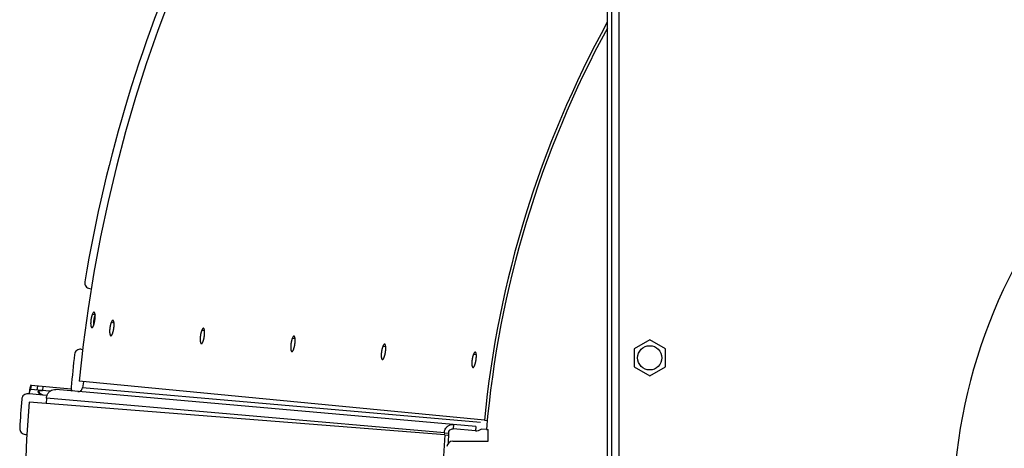
# Model space of a CAD drawing. Extents: x 7309 to 12858, y -3571 to 2626.
# Drawn here: x 10097 to 10434, y 606 to 753 of the extents above; entities that cross this region are included whole.
import ezdxf

# ---------------------------------------------------------------- set-up
doc = ezdxf.new("R2010")
doc.units = 0
doc.header["$LTSCALE"] = 5
doc.linetypes.add('AUSGEZOGEN', pattern=[0])
doc.layers.add('VLB', color=7, linetype='AUSGEZOGEN')

msp = doc.modelspace()

# ---------------------------------------------------------------- linework, layer by layer
at = {"layer": 'VLB'}
for p, q in [((10297.73, 302.94), (10297.73, 861.94)), ((10299.23, 302.94), (10299.23, 861.94)), ((10301.73, 302.94), (10301.73, 861.94)), ((10120.6, 660.66), (10121.12, 660.58)), ((10121.5, 651.85), (10122.45, 651.71)), ((10127.97, 649.09), (10128.92, 648.96)), ((10158.95, 646.38), (10159.9, 646.24)), ((10189.94, 643.67), (10190.89, 643.53)), ((10220.94, 640.95), (10221.89, 640.81)), ((10312.23, 643.12), (10306.88, 640.03)), ((10317.58, 640.03), (10312.23, 643.12)), ((10117.68, 639.86), (10118.2, 639.79)), ((10251.94, 638.23), (10252.89, 638.08)), ((10306.88, 640.03), (10306.88, 633.85)), ((10317.58, 633.85), (10317.58, 640.03)), ((10306.88, 633.85), (10312.23, 630.77)), ((10312.23, 630.77), (10317.58, 633.85)), ((10100.53, 627.58), (10100.4, 626.08)), ((10100.53, 627.58), (10114.28, 626.38)), ((10102.67, 625.89), (10102.8, 627.38)), ((10104.6, 625.72), (10104.73, 627.21)), ((10255.65, 615.58), (10117.03, 628.93)), ((10118.45, 628.79), (10118.14, 626.7)), ((10254.27, 614.79), (10118.14, 626.7)), ((10099.87, 624.62), (10099.52, 624.66)), ((10105.98, 624.09), (10099.87, 624.62)), ((10107.01, 625.51), (10100.4, 626.08)), ((10104.43, 624.31), (10104.43, 624.27)), ((10104.43, 624.31), (10106.01, 624.17)), ((10104.43, 624.27), (10105.99, 624.13)), ((10252.71, 613.51), (10108.97, 626.09)), ((10242.17, 610.6), (10099.86, 621.8)), ((10105.81, 623.17), (10105.76, 621.34)), ((10241.95, 611.26), (10105.81, 623.17)), ((10245.11, 614.18), (10244.98, 612.68)), ((10252.71, 613.51), (10252.58, 612.02)), ((10255.65, 615.58), (10256.61, 615.49)), ((10098.58, 610.77), (10099.12, 610.75)), ((10241.95, 611.26), (10241.93, 610.61)), ((10241.95, 611.26), (10243.4, 611.22)), ((10242.17, 610.6), (10243.13, 610.52)), ((10243.4, 611.22), (10243.3, 607.72)), ((10252.58, 612.02), (10244.98, 612.68)), ((10256.33, 612.44), (10254.54, 612.6)), ((10256.33, 612.44), (10256.93, 612.39)), ((10256.93, 608.44), (10256.93, 612.39)), ((10244.84, 608.44), (10256.93, 608.44))]:
    msp.add_line(p, q, dxfattribs=at)
msp.add_circle((10312.23, 636.94), 4.15, dxfattribs=at)
for centre, radius, start, end in [((10605.7, 581.88), 490.93, 355.5, 174.5), ((10605.7, 581.88), 493.5, 140.4573, 170.5427), ((10605.7, 581.88), 351.67, 151.1351, 174.5), ((10605.7, 581.88), 350.7, 151.4227, 175), ((10599.23, 582.44), 183.31, 136.7645, 178.2355), ((10120.88, 662.64), 2, 170.5427, 262), ((10605.7, 581.88), 493.5, 173.4573, 174.7669), ((10117.4, 637.88), 2, 82, 173.4573), ((10116.25, 626.71), 2, 174.7669, 213.6854), ((10099.34, 622.66), 2, 85, 175.4051), ((10592.75, 583.01), 497, 175.4051, 176.553), ((10592.75, 583.01), 494.41, 175.5, 354.5), ((10098.65, 612.77), 2, 176.553, 268), ((10592.75, 583.01), 351.67, 175.5, 212.9723), ((10244.84, 606.44), 2, 90, 175.4985)]:
    msp.add_arc(centre, radius, start, end, dxfattribs=at)
for points, knots in [([(10121.5, 651.85), (10121.49, 651.82), (10121.47, 651.77), (10121.44, 651.7), (10121.41, 651.62), (10121.38, 651.53), (10121.35, 651.45), (10121.32, 651.36), (10121.29, 651.27), (10121.27, 651.18), (10121.24, 651.08), (10121.22, 650.99), (10121.19, 650.89), (10121.17, 650.79), (10121.15, 650.69), (10121.13, 650.58), (10121.1, 650.48), (10121.09, 650.37), (10121.07, 650.27), (10121.05, 650.16), (10121.03, 650.05), (10121.02, 649.95), (10121, 649.84), (10120.99, 649.73), (10120.98, 649.62), (10120.97, 649.52), (10120.96, 649.41), (10120.95, 649.31), (10120.95, 649.2), (10120.94, 649.1), (10120.94, 649), (10120.93, 648.9), (10120.93, 648.8), (10120.93, 648.7), (10120.93, 648.61), (10120.94, 648.51), (10120.94, 648.42), (10120.94, 648.34), (10120.95, 648.25), (10120.96, 648.17), (10120.97, 648.09), (10120.98, 648.01), (10120.99, 647.94), (10121, 647.87), (10121.01, 647.8), (10121.03, 647.74), (10121.04, 647.68), (10121.06, 647.62), (10121.08, 647.57), (10121.1, 647.52), (10121.12, 647.48), (10121.14, 647.44), (10121.16, 647.4), (10121.18, 647.37), (10121.21, 647.34), (10121.23, 647.32), (10121.26, 647.3), (10121.28, 647.28), (10121.31, 647.27), (10121.33, 647.27), (10121.34, 647.26), (10121.34, 647.26)], [0, 0, 0, 0, 0.079686, 0.162103, 0.247134, 0.334653, 0.424611, 0.516856, 0.611265, 0.707652, 0.8059, 0.905891, 1.007451, 1.110433, 1.21464, 1.319995, 1.426326, 1.533431, 1.641091, 1.749157, 1.857529, 1.966001, 2.074391, 2.182514, 2.29025, 2.397417, 2.503851, 2.60938, 2.713846, 2.817083, 2.918933, 3.019238, 3.117846, 3.214608, 3.309383, 3.402026, 3.492433, 3.580473, 3.665974, 3.748821, 3.828917, 3.906162, 3.980459, 4.051727, 4.119876, 4.184853, 4.246628, 4.305158, 4.360413, 4.412391, 4.461116, 4.506642, 4.549055, 4.588486, 4.625119, 4.659206, 4.691072, 4.721136, 4.749914, 4.777984, 4.780914, 4.780914, 4.780914, 4.780914]), ([(10122.08, 652.52), (10122.07, 652.52), (10122.05, 652.53), (10122.03, 652.52), (10122, 652.52), (10121.97, 652.51), (10121.94, 652.49), (10121.91, 652.47), (10121.87, 652.45), (10121.84, 652.42), (10121.81, 652.39), (10121.78, 652.35), (10121.75, 652.31), (10121.72, 652.26), (10121.69, 652.22), (10121.65, 652.16), (10121.62, 652.11), (10121.59, 652.05), (10121.56, 651.98), (10121.53, 651.92), (10121.51, 651.87), (10121.5, 651.85)], [0, 0, 0, 0, 0.0263754, 0.0549983, 0.084833, 0.1164083, 0.1501448, 0.1863702, 0.2253384, 0.2672679, 0.3122913, 0.3605094, 0.4119586, 0.466687, 0.5247071, 0.5859867, 0.6504929, 0.7181351, 0.7889205, 0.8627907, 0.9396798, 0.9396798, 0.9396798, 0.9396798]), ([(10122.45, 651.69), (10122.44, 651.67), (10122.42, 651.63), (10122.39, 651.56), (10122.36, 651.48), (10122.33, 651.4), (10122.31, 651.31), (10122.28, 651.22), (10122.25, 651.13), (10122.22, 651.04), (10122.2, 650.95), (10122.17, 650.85), (10122.15, 650.75), (10122.13, 650.65), (10122.1, 650.55), (10122.08, 650.45), (10122.06, 650.34), (10122.04, 650.24), (10122.02, 650.13), (10122.01, 650.03), (10121.99, 649.92), (10121.97, 649.81), (10121.96, 649.7), (10121.95, 649.6), (10121.94, 649.49), (10121.93, 649.38), (10121.92, 649.28), (10121.91, 649.17), (10121.9, 649.07), (10121.9, 648.97), (10121.89, 648.86), (10121.89, 648.76), (10121.89, 648.67), (10121.89, 648.57), (10121.89, 648.48), (10121.89, 648.38), (10121.9, 648.29), (10121.9, 648.21), (10121.91, 648.12), (10121.91, 648.04), (10121.92, 647.99), (10121.92, 647.96)], [0, 0, 0, 0, 0.062105, 0.144367, 0.229238, 0.316591, 0.406377, 0.498445, 0.592671, 0.688872, 0.786929, 0.886725, 0.988087, 1.090867, 1.19487, 1.300018, 1.40614, 1.513034, 1.620481, 1.728334, 1.836493, 1.94475, 2.052927, 2.160836, 2.268359, 2.375316, 2.48154, 2.586862, 2.691122, 2.794157, 2.895808, 2.995918, 3.094334, 3.190909, 3.2855, 3.377965, 3.4682, 3.556072, 3.641412, 3.724103, 3.798926, 3.798926, 3.798926, 3.798926]), ([(10121.92, 647.96), (10121.93, 647.98), (10121.95, 648.02), (10121.98, 648.09), (10122, 648.17), (10122.03, 648.26), (10122.06, 648.34), (10122.09, 648.43), (10122.12, 648.52), (10122.14, 648.61), (10122.17, 648.71), (10122.19, 648.8), (10122.22, 648.9), (10122.24, 649), (10122.26, 649.1), (10122.28, 649.21), (10122.3, 649.31), (10122.32, 649.42), (10122.34, 649.52), (10122.36, 649.63), (10122.37, 649.74), (10122.39, 649.84), (10122.4, 649.95), (10122.42, 650.06), (10122.43, 650.17), (10122.44, 650.27), (10122.45, 650.38), (10122.46, 650.48), (10122.46, 650.59), (10122.47, 650.69), (10122.47, 650.79), (10122.48, 650.89), (10122.48, 650.99), (10122.48, 651.09), (10122.48, 651.18), (10122.48, 651.27), (10122.47, 651.36), (10122.47, 651.45), (10122.46, 651.54), (10122.46, 651.62), (10122.45, 651.67), (10122.45, 651.69)], [0, 0, 0, 0, 0.05823, 0.140473, 0.22534, 0.312706, 0.402518, 0.494628, 0.588909, 0.685173, 0.783305, 0.883183, 0.984641, 1.087531, 1.191654, 1.296933, 1.403193, 1.510237, 1.617838, 1.725854, 1.83418, 1.94261, 2.050956, 2.159032, 2.266718, 2.373832, 2.480212, 2.585686, 2.690095, 2.79327, 2.895057, 2.995292, 3.093826, 3.190508, 3.285197, 3.377749, 3.468061, 3.555997, 3.641388, 3.724118, 3.796639, 3.796639, 3.796639, 3.796639]), ([(10122.45, 651.63), (10122.45, 651.63), (10122.44, 651.6), (10122.41, 651.53), (10122.38, 651.44), (10122.35, 651.35), (10122.32, 651.25), (10122.29, 651.15), (10122.26, 651.05), (10122.23, 650.94), (10122.2, 650.84), (10122.18, 650.73), (10122.15, 650.61), (10122.13, 650.5), (10122.1, 650.39), (10122.08, 650.27), (10122.06, 650.15), (10122.04, 650.03), (10122.02, 649.91), (10122.01, 649.79), (10121.99, 649.67), (10121.98, 649.56), (10121.96, 649.44), (10121.95, 649.32), (10121.94, 649.2), (10121.94, 649.09), (10121.93, 648.97), (10121.92, 648.86), (10121.92, 648.75), (10121.92, 648.64), (10121.92, 648.53), (10121.92, 648.43), (10121.92, 648.32), (10121.93, 648.23), (10121.94, 648.13), (10121.94, 648.06), (10121.95, 648.03), (10121.95, 648.02)], [0, 0, 0, 0, 0.014768, 0.10716, 0.202798, 0.301517, 0.403143, 0.507493, 0.614378, 0.723599, 0.834953, 0.94823, 1.063216, 1.179692, 1.297436, 1.41622, 1.535817, 1.655996, 1.776524, 1.897169, 2.017697, 2.137876, 2.257473, 2.376257, 2.494, 2.610477, 2.725463, 2.83874, 2.950094, 3.059315, 3.1662, 3.27055, 3.372176, 3.470895, 3.566533, 3.658925, 3.676065, 3.676065, 3.676065, 3.676065]), ([(10122.45, 651.69), (10122.45, 651.7), (10122.44, 651.72), (10122.44, 651.78), (10122.43, 651.85), (10122.42, 651.92), (10122.4, 651.99), (10122.39, 652.05), (10122.37, 652.11), (10122.36, 652.16), (10122.34, 652.22), (10122.32, 652.27), (10122.3, 652.31), (10122.28, 652.35), (10122.26, 652.39), (10122.24, 652.42), (10122.21, 652.45), (10122.19, 652.47), (10122.16, 652.49), (10122.14, 652.51), (10122.11, 652.52), (10122.09, 652.52), (10122.08, 652.52), (10122.08, 652.52)], [0, 0, 0, 0, 0.0074514, 0.0845665, 0.1587297, 0.2298638, 0.2978734, 0.3627073, 0.4243377, 0.482723, 0.5378336, 0.5896673, 0.6382502, 0.6836364, 0.7259162, 0.7652206, 0.8017382, 0.8357206, 0.8675035, 0.8975071, 0.926249, 0.9543142, 0.955971, 0.955971, 0.955971, 0.955971]), ([(10121.34, 647.26), (10121.35, 647.26), (10121.37, 647.26), (10121.4, 647.26), (10121.42, 647.27), (10121.45, 647.28), (10121.48, 647.3), (10121.51, 647.32), (10121.54, 647.34), (10121.58, 647.37), (10121.61, 647.4), (10121.64, 647.44), (10121.67, 647.48), (10121.7, 647.53), (10121.73, 647.57), (10121.76, 647.63), (10121.79, 647.68), (10121.82, 647.74), (10121.86, 647.81), (10121.89, 647.87), (10121.91, 647.92), (10121.92, 647.94)], [0, 0, 0, 0, 0.0250736, 0.0536373, 0.0833834, 0.1148442, 0.148439, 0.1845022, 0.2232919, 0.2650315, 0.3098503, 0.3578498, 0.4090709, 0.4635577, 0.5213217, 0.582335, 0.6465697, 0.7139382, 0.7844492, 0.858051, 0.9346845, 0.9346845, 0.9346845, 0.9346845]), ([(10127.97, 649.09), (10127.96, 649.07), (10127.94, 649.02), (10127.91, 648.94), (10127.88, 648.86), (10127.85, 648.78), (10127.83, 648.69), (10127.8, 648.61), (10127.77, 648.52), (10127.74, 648.42), (10127.72, 648.33), (10127.69, 648.23), (10127.67, 648.13), (10127.65, 648.03), (10127.62, 647.93), (10127.6, 647.83), (10127.58, 647.72), (10127.56, 647.62), (10127.55, 647.51), (10127.53, 647.41), (10127.51, 647.3), (10127.5, 647.19), (10127.48, 647.08), (10127.47, 646.98), (10127.46, 646.87), (10127.45, 646.76), (10127.44, 646.66), (10127.43, 646.55), (10127.43, 646.45), (10127.42, 646.34), (10127.42, 646.24), (10127.42, 646.14), (10127.42, 646.04), (10127.42, 645.95), (10127.42, 645.85), (10127.42, 645.76), (10127.42, 645.67), (10127.43, 645.58), (10127.44, 645.5), (10127.44, 645.41), (10127.45, 645.33), (10127.46, 645.26), (10127.48, 645.18), (10127.49, 645.11), (10127.5, 645.05), (10127.52, 644.98), (10127.53, 644.92), (10127.55, 644.87), (10127.57, 644.82), (10127.59, 644.77), (10127.61, 644.72), (10127.63, 644.68), (10127.65, 644.65), (10127.67, 644.61), (10127.7, 644.58), (10127.72, 644.56), (10127.75, 644.54), (10127.77, 644.53), (10127.8, 644.52), (10127.82, 644.51), (10127.83, 644.51), (10127.83, 644.51)], [0, 0, 0, 0, 0.079622, 0.161976, 0.246949, 0.334412, 0.424317, 0.516513, 0.610875, 0.70722, 0.805429, 0.905384, 1.006913, 1.109868, 1.214051, 1.319387, 1.425702, 1.532796, 1.640448, 1.74851, 1.856883, 1.96536, 2.073759, 2.181894, 2.289646, 2.396835, 2.503292, 2.60885, 2.713348, 2.81662, 2.91851, 3.018858, 3.117512, 3.214324, 3.309151, 3.40185, 3.492316, 3.580418, 3.665983, 3.748896, 3.829062, 3.906379, 3.980748, 4.052092, 4.120317, 4.185372, 4.247226, 4.305835, 4.36117, 4.413227, 4.46203, 4.507632, 4.550119, 4.58962, 4.626318, 4.660462, 4.692377, 4.722479, 4.751281, 4.77936, 4.782967, 4.782967, 4.782967, 4.782967]), ([(10128.55, 649.77), (10128.54, 649.77), (10128.52, 649.77), (10128.5, 649.77), (10128.47, 649.76), (10128.44, 649.75), (10128.41, 649.74), (10128.38, 649.72), (10128.35, 649.69), (10128.32, 649.66), (10128.28, 649.63), (10128.25, 649.6), (10128.22, 649.56), (10128.19, 649.51), (10128.16, 649.46), (10128.13, 649.41), (10128.1, 649.35), (10128.06, 649.29), (10128.03, 649.23), (10128, 649.16), (10127.98, 649.12), (10127.97, 649.09)], [0, 0, 0, 0, 0.0257129, 0.0543143, 0.0841143, 0.1156436, 0.1493251, 0.1854885, 0.2243895, 0.266248, 0.3111978, 0.3593407, 0.4107139, 0.4653661, 0.5233102, 0.5845147, 0.648947, 0.7165168, 0.7872314, 0.8610329, 0.9378557, 0.9378557, 0.9378557, 0.9378557]), ([(10128.41, 645.21), (10128.42, 645.23), (10128.44, 645.27), (10128.46, 645.34), (10128.49, 645.42), (10128.52, 645.5), (10128.55, 645.59), (10128.57, 645.67), (10128.6, 645.76), (10128.63, 645.86), (10128.65, 645.95), (10128.68, 646.05), (10128.7, 646.15), (10128.72, 646.25), (10128.74, 646.35), (10128.76, 646.45), (10128.78, 646.56), (10128.8, 646.66), (10128.82, 646.77), (10128.84, 646.87), (10128.85, 646.98), (10128.87, 647.09), (10128.88, 647.2), (10128.9, 647.3), (10128.91, 647.41), (10128.92, 647.52), (10128.93, 647.62), (10128.93, 647.73), (10128.94, 647.83), (10128.95, 647.94), (10128.95, 648.04), (10128.95, 648.14), (10128.95, 648.24), (10128.95, 648.33), (10128.95, 648.43), (10128.95, 648.52), (10128.95, 648.61), (10128.94, 648.7), (10128.94, 648.78), (10128.93, 648.86), (10128.92, 648.92), (10128.92, 648.94)], [0, 0, 0, 0, 0.056278, 0.138456, 0.223262, 0.310569, 0.400326, 0.492384, 0.586618, 0.682838, 0.780929, 0.88077, 0.982195, 1.085056, 1.189154, 1.294412, 1.400656, 1.507687, 1.61528, 1.723291, 1.831618, 1.940051, 2.048405, 2.156494, 2.264196, 2.37133, 2.477734, 2.583235, 2.687676, 2.790886, 2.892711, 2.992988, 3.091567, 3.188298, 3.283039, 3.375645, 3.466015, 3.554012, 3.639466, 3.722261, 3.796702, 3.796702, 3.796702, 3.796702]), ([(10128.92, 648.94), (10128.92, 648.94), (10128.92, 648.97), (10128.91, 649.02), (10128.9, 649.1), (10128.89, 649.17), (10128.88, 649.23), (10128.86, 649.3), (10128.85, 649.36), (10128.83, 649.41), (10128.81, 649.46), (10128.79, 649.51), (10128.77, 649.56), (10128.75, 649.6), (10128.73, 649.63), (10128.71, 649.67), (10128.68, 649.69), (10128.66, 649.72), (10128.63, 649.74), (10128.61, 649.75), (10128.58, 649.76), (10128.56, 649.77), (10128.55, 649.77), (10128.55, 649.77)], [0, 0, 0, 0, 0.0055987, 0.0827835, 0.1570184, 0.2282257, 0.2963099, 0.3612197, 0.4229267, 0.4813893, 0.5365772, 0.588488, 0.6371468, 0.6826073, 0.7249586, 0.7643309, 0.8009112, 0.8349496, 0.8667796, 0.8968193, 0.9255842, 0.9536579, 0.9559723, 0.9559723, 0.9559723, 0.9559723]), ([(10159.54, 647.06), (10159.53, 647.06), (10159.51, 647.06), (10159.48, 647.06), (10159.45, 647.05), (10159.42, 647.04), (10159.39, 647.02), (10159.36, 647), (10159.33, 646.98), (10159.3, 646.95), (10159.27, 646.92), (10159.24, 646.88), (10159.21, 646.84), (10159.17, 646.8), (10159.14, 646.75), (10159.11, 646.7), (10159.08, 646.64), (10159.05, 646.58), (10159.02, 646.52), (10158.98, 646.45), (10158.96, 646.4), (10158.95, 646.38)], [0, 0, 0, 0, 0.0263809, 0.055003, 0.0848372, 0.1164127, 0.15015, 0.1863768, 0.2253468, 0.2672786, 0.3123049, 0.3605269, 0.4119809, 0.4667149, 0.5247413, 0.5860288, 0.6505441, 0.7181961, 0.7889921, 0.8628742, 0.9397769, 0.9397769, 0.9397769, 0.9397769]), ([(10159.9, 646.23), (10159.9, 646.23), (10159.9, 646.26), (10159.89, 646.31), (10159.88, 646.38), (10159.87, 646.45), (10159.86, 646.52), (10159.84, 646.58), (10159.83, 646.64), (10159.81, 646.7), (10159.79, 646.75), (10159.78, 646.8), (10159.76, 646.84), (10159.74, 646.88), (10159.71, 646.92), (10159.69, 646.95), (10159.67, 646.98), (10159.64, 647), (10159.62, 647.02), (10159.59, 647.04), (10159.57, 647.05), (10159.55, 647.06), (10159.54, 647.06), (10159.54, 647.06)], [0, 0, 0, 0, 0.0074982, 0.0846218, 0.158792, 0.2299315, 0.2979455, 0.3627828, 0.4244154, 0.4828023, 0.5379137, 0.5897477, 0.6383302, 0.6837156, 0.7259943, 0.7652974, 0.8018137, 0.8357948, 0.8675763, 0.8975784, 0.9263188, 0.9543826, 0.9560327, 0.9560327, 0.9560327, 0.9560327]), ([(10127.83, 644.51), (10127.84, 644.51), (10127.86, 644.51), (10127.89, 644.51), (10127.91, 644.52), (10127.94, 644.53), (10127.97, 644.54), (10128, 644.56), (10128.03, 644.59), (10128.07, 644.62), (10128.1, 644.65), (10128.13, 644.68), (10128.16, 644.73), (10128.19, 644.77), (10128.22, 644.82), (10128.25, 644.87), (10128.28, 644.93), (10128.31, 644.99), (10128.34, 645.05), (10128.37, 645.12), (10128.39, 645.16), (10128.4, 645.19)], [0, 0, 0, 0, 0.0243926, 0.0529347, 0.0826455, 0.1140592, 0.1475975, 0.1835967, 0.222317, 0.2639831, 0.3087256, 0.3566469, 0.4077888, 0.4621959, 0.5198804, 0.5808149, 0.6449719, 0.712264, 0.7827003, 0.8562296, 0.9327929, 0.9327929, 0.9327929, 0.9327929]), ([(10158.95, 646.38), (10158.94, 646.36), (10158.92, 646.31), (10158.89, 646.23), (10158.86, 646.15), (10158.83, 646.07), (10158.81, 645.98), (10158.78, 645.89), (10158.75, 645.8), (10158.72, 645.71), (10158.7, 645.62), (10158.67, 645.52), (10158.65, 645.42), (10158.63, 645.32), (10158.6, 645.22), (10158.58, 645.12), (10158.56, 645.01), (10158.54, 644.91), (10158.52, 644.8), (10158.51, 644.69), (10158.49, 644.59), (10158.47, 644.48), (10158.46, 644.37), (10158.45, 644.26), (10158.44, 644.16), (10158.43, 644.05), (10158.42, 643.94), (10158.41, 643.84), (10158.4, 643.73), (10158.4, 643.63), (10158.39, 643.53), (10158.39, 643.43), (10158.39, 643.33), (10158.39, 643.23), (10158.39, 643.14), (10158.39, 643.05), (10158.4, 642.96), (10158.4, 642.87), (10158.41, 642.78), (10158.42, 642.7), (10158.42, 642.62), (10158.43, 642.54), (10158.45, 642.47), (10158.46, 642.4), (10158.47, 642.33), (10158.49, 642.27), (10158.5, 642.21), (10158.52, 642.16), (10158.54, 642.1), (10158.56, 642.05), (10158.58, 642.01), (10158.6, 641.97), (10158.62, 641.93), (10158.64, 641.9), (10158.67, 641.87), (10158.69, 641.85), (10158.72, 641.83), (10158.74, 641.81), (10158.77, 641.8), (10158.79, 641.8), (10158.8, 641.8), (10158.8, 641.8)], [0, 0, 0, 0, 0.079697, 0.162127, 0.247172, 0.334705, 0.424677, 0.516939, 0.611366, 0.707773, 0.806041, 0.906054, 1.007637, 1.110644, 1.214876, 1.320258, 1.426615, 1.533749, 1.641437, 1.749533, 1.857935, 1.966437, 2.074857, 2.183011, 2.290777, 2.397975, 2.504439, 2.609998, 2.714493, 2.817759, 2.919638, 3.019971, 3.118606, 3.215394, 3.310193, 3.402861, 3.493291, 3.581355, 3.666877, 3.749744, 3.82986, 3.907125, 3.981439, 4.052725, 4.12089, 4.185882, 4.247672, 4.306216, 4.361484, 4.413475, 4.462212, 4.507748, 4.550171, 4.589612, 4.626253, 4.660348, 4.692219, 4.722287, 4.751067, 4.779135, 4.782167, 4.782167, 4.782167, 4.782167]), ([(10159.38, 642.5), (10159.39, 642.51), (10159.41, 642.56), (10159.43, 642.63), (10159.46, 642.71), (10159.49, 642.79), (10159.52, 642.87), (10159.55, 642.96), (10159.57, 643.05), (10159.6, 643.15), (10159.62, 643.24), (10159.65, 643.34), (10159.67, 643.44), (10159.7, 643.54), (10159.72, 643.64), (10159.74, 643.74), (10159.76, 643.84), (10159.78, 643.95), (10159.8, 644.06), (10159.81, 644.16), (10159.83, 644.27), (10159.85, 644.38), (10159.86, 644.48), (10159.87, 644.59), (10159.88, 644.7), (10159.89, 644.81), (10159.9, 644.91), (10159.91, 645.02), (10159.92, 645.12), (10159.92, 645.22), (10159.93, 645.32), (10159.93, 645.43), (10159.93, 645.52), (10159.93, 645.62), (10159.93, 645.71), (10159.93, 645.81), (10159.93, 645.9), (10159.92, 645.99), (10159.92, 646.07), (10159.91, 646.15), (10159.91, 646.2), (10159.9, 646.23)], [0, 0, 0, 0, 0.057843, 0.140084, 0.22495, 0.312317, 0.402132, 0.494247, 0.588536, 0.684809, 0.782952, 0.882842, 0.984314, 1.087221, 1.191362, 1.296661, 1.402943, 1.51001, 1.617635, 1.725676, 1.834029, 1.942485, 2.050858, 2.158961, 2.266673, 2.373813, 2.48022, 2.585719, 2.690153, 2.793352, 2.895161, 2.995418, 3.093973, 3.190674, 3.285381, 3.377949, 3.468277, 3.556228, 3.641631, 3.724371, 3.796855, 3.796855, 3.796855, 3.796855]), ([(10189.94, 643.67), (10189.93, 643.64), (10189.91, 643.59), (10189.88, 643.52), (10189.85, 643.44), (10189.82, 643.35), (10189.79, 643.27), (10189.76, 643.18), (10189.74, 643.09), (10189.71, 643), (10189.68, 642.9), (10189.66, 642.81), (10189.63, 642.71), (10189.61, 642.61), (10189.59, 642.51), (10189.57, 642.4), (10189.54, 642.3), (10189.52, 642.19), (10189.51, 642.09), (10189.49, 641.98), (10189.47, 641.87), (10189.46, 641.77), (10189.44, 641.66), (10189.43, 641.55), (10189.42, 641.44), (10189.41, 641.34), (10189.4, 641.23), (10189.39, 641.13), (10189.38, 641.02), (10189.38, 640.92), (10189.37, 640.82), (10189.37, 640.72), (10189.37, 640.62), (10189.37, 640.52), (10189.37, 640.43), (10189.37, 640.33), (10189.37, 640.24), (10189.38, 640.16), (10189.38, 640.07), (10189.39, 639.99), (10189.4, 639.91), (10189.41, 639.83), (10189.42, 639.76), (10189.43, 639.69), (10189.45, 639.62), (10189.46, 639.56), (10189.48, 639.5), (10189.49, 639.44), (10189.51, 639.39), (10189.53, 639.34), (10189.55, 639.3), (10189.57, 639.26), (10189.59, 639.22), (10189.62, 639.19), (10189.64, 639.16), (10189.66, 639.14), (10189.69, 639.12), (10189.71, 639.1), (10189.74, 639.09), (10189.76, 639.09), (10189.77, 639.08), (10189.77, 639.08)], [0, 0, 0, 0, 0.079785, 0.162299, 0.247427, 0.335041, 0.425091, 0.517429, 0.61193, 0.708407, 0.806744, 0.906822, 1.008468, 1.111534, 1.215823, 1.321257, 1.427663, 1.534842, 1.642572, 1.750705, 1.859141, 1.967672, 2.076117, 2.184291, 2.292074, 2.399283, 2.505753, 2.611314, 2.715807, 2.819064, 2.920931, 3.021246, 3.119858, 3.216619, 3.311387, 3.404018, 3.494408, 3.582427, 3.667901, 3.750714, 3.830773, 3.907978, 3.982229, 4.053448, 4.121543, 4.186464, 4.24818, 4.306649, 4.361841, 4.413755, 4.462416, 4.507877, 4.550227, 4.589599, 4.626176, 4.660213, 4.692035, 4.722064, 4.750818, 4.778875, 4.781246, 4.781246, 4.781246, 4.781246]), ([(10190.53, 644.34), (10190.52, 644.34), (10190.5, 644.35), (10190.47, 644.34), (10190.44, 644.34), (10190.41, 644.33), (10190.38, 644.31), (10190.35, 644.29), (10190.32, 644.27), (10190.29, 644.24), (10190.26, 644.21), (10190.23, 644.17), (10190.2, 644.13), (10190.16, 644.08), (10190.13, 644.03), (10190.1, 643.98), (10190.07, 643.93), (10190.04, 643.87), (10190, 643.8), (10189.97, 643.74), (10189.95, 643.69), (10189.94, 643.67)], [0, 0, 0, 0, 0.0271478, 0.055794, 0.0856681, 0.1172969, 0.1510984, 0.1873981, 0.2264476, 0.2684635, 0.3135779, 0.3618909, 0.4134375, 0.4682655, 0.5263865, 0.5877691, 0.6523799, 0.7201262, 0.7910155, 0.8649901, 0.9419846, 0.9419846, 0.9419846, 0.9419846]), ([(10190.36, 639.78), (10190.36, 639.8), (10190.38, 639.84), (10190.41, 639.91), (10190.44, 639.99), (10190.47, 640.08), (10190.49, 640.16), (10190.52, 640.25), (10190.55, 640.34), (10190.58, 640.43), (10190.6, 640.53), (10190.63, 640.62), (10190.65, 640.72), (10190.67, 640.82), (10190.7, 640.92), (10190.72, 641.03), (10190.74, 641.13), (10190.76, 641.24), (10190.78, 641.34), (10190.8, 641.45), (10190.81, 641.56), (10190.83, 641.66), (10190.84, 641.77), (10190.85, 641.88), (10190.87, 641.99), (10190.88, 642.09), (10190.89, 642.2), (10190.9, 642.3), (10190.9, 642.41), (10190.91, 642.51), (10190.91, 642.61), (10190.92, 642.71), (10190.92, 642.81), (10190.92, 642.91), (10190.92, 643), (10190.92, 643.09), (10190.92, 643.18), (10190.91, 643.27), (10190.91, 643.36), (10190.9, 643.44), (10190.9, 643.49), (10190.89, 643.51)], [0, 0, 0, 0, 0.059645, 0.141957, 0.226894, 0.314329, 0.40421, 0.49639, 0.590743, 0.687078, 0.78528, 0.885226, 0.986753, 1.089712, 1.193903, 1.299248, 1.405574, 1.512681, 1.620343, 1.728418, 1.8368, 1.945282, 2.053677, 2.161797, 2.269521, 2.376668, 2.483077, 2.588573, 2.693, 2.796186, 2.897977, 2.998211, 3.096737, 3.193404, 3.288073, 3.380597, 3.470876, 3.558774, 3.644118, 3.726795, 3.797037, 3.797037, 3.797037, 3.797037]), ([(10190.89, 643.51), (10190.89, 643.51), (10190.89, 643.54), (10190.88, 643.6), (10190.87, 643.67), (10190.86, 643.74), (10190.85, 643.81), (10190.83, 643.87), (10190.82, 643.93), (10190.8, 643.98), (10190.79, 644.04), (10190.77, 644.08), (10190.75, 644.13), (10190.73, 644.17), (10190.71, 644.21), (10190.68, 644.24), (10190.66, 644.27), (10190.64, 644.29), (10190.61, 644.31), (10190.58, 644.33), (10190.56, 644.34), (10190.54, 644.34), (10190.53, 644.34), (10190.53, 644.34)], [0, 0, 0, 0, 0.0096731, 0.0867263, 0.1608221, 0.2318837, 0.2998168, 0.3645708, 0.4261181, 0.484418, 0.5394416, 0.5911874, 0.6396823, 0.6849816, 0.7271769, 0.7664007, 0.8028437, 0.8367593, 0.8684854, 0.8984448, 0.9271574, 0.9552103, 0.9560981, 0.9560981, 0.9560981, 0.9560981]), ([(10158.8, 641.8), (10158.81, 641.8), (10158.83, 641.79), (10158.85, 641.8), (10158.88, 641.8), (10158.91, 641.82), (10158.94, 641.83), (10158.97, 641.85), (10159, 641.88), (10159.03, 641.9), (10159.06, 641.94), (10159.1, 641.97), (10159.13, 642.01), (10159.16, 642.06), (10159.19, 642.11), (10159.22, 642.16), (10159.25, 642.22), (10159.28, 642.28), (10159.31, 642.34), (10159.34, 642.41), (10159.36, 642.45), (10159.37, 642.48)], [0, 0, 0, 0, 0.0249696, 0.0535275, 0.0832659, 0.1147172, 0.1483009, 0.1843517, 0.2231283, 0.2648542, 0.3096588, 0.3576438, 0.4088503, 0.4633223, 0.5210711, 0.5820698, 0.6462909, 0.713646, 0.7841445, 0.8577356, 0.9343611, 0.9343611, 0.9343611, 0.9343611]), ([(10220.94, 640.95), (10220.93, 640.93), (10220.91, 640.88), (10220.88, 640.8), (10220.85, 640.72), (10220.82, 640.64), (10220.79, 640.55), (10220.76, 640.47), (10220.73, 640.37), (10220.7, 640.28), (10220.68, 640.19), (10220.65, 640.09), (10220.63, 639.99), (10220.6, 639.89), (10220.58, 639.79), (10220.56, 639.69), (10220.53, 639.58), (10220.51, 639.48), (10220.5, 639.37), (10220.48, 639.27), (10220.46, 639.16), (10220.44, 639.05), (10220.43, 638.94), (10220.42, 638.84), (10220.4, 638.73), (10220.39, 638.62), (10220.38, 638.52), (10220.37, 638.41), (10220.37, 638.31), (10220.36, 638.2), (10220.36, 638.1), (10220.35, 638), (10220.35, 637.9), (10220.35, 637.81), (10220.35, 637.71), (10220.35, 637.62), (10220.35, 637.53), (10220.36, 637.44), (10220.36, 637.36), (10220.37, 637.27), (10220.38, 637.19), (10220.39, 637.12), (10220.4, 637.04), (10220.41, 636.97), (10220.43, 636.91), (10220.44, 636.84), (10220.46, 636.79), (10220.47, 636.73), (10220.49, 636.68), (10220.51, 636.63), (10220.53, 636.58), (10220.55, 636.54), (10220.57, 636.51), (10220.59, 636.48), (10220.62, 636.45), (10220.64, 636.42), (10220.67, 636.4), (10220.69, 636.39), (10220.72, 636.38), (10220.74, 636.37), (10220.75, 636.37), (10220.75, 636.37)], [0, 0, 0, 0, 0.079886, 0.162499, 0.247724, 0.335431, 0.425571, 0.517997, 0.612584, 0.709143, 0.80756, 0.907712, 1.009431, 1.112566, 1.21692, 1.322415, 1.428878, 1.53611, 1.643888, 1.752064, 1.860538, 1.969103, 2.077577, 2.185775, 2.293575, 2.400798, 2.507275, 2.612838, 2.717327, 2.820576, 2.922427, 3.022721, 3.121308, 3.218037, 3.312768, 3.405357, 3.4957, 3.583667, 3.669083, 3.751834, 3.831827, 3.908964, 3.983141, 4.054281, 4.122297, 4.187134, 4.248765, 4.307146, 4.36225, 4.414075, 4.462648, 4.508022, 4.550288, 4.589579, 4.626081, 4.660052, 4.691817, 4.721802, 4.750527, 4.778571, 4.780175, 4.780175, 4.780175, 4.780175]), ([(10221.53, 641.63), (10221.52, 641.63), (10221.5, 641.63), (10221.47, 641.63), (10221.44, 641.62), (10221.41, 641.61), (10221.38, 641.59), (10221.35, 641.57), (10221.32, 641.55), (10221.29, 641.52), (10221.26, 641.49), (10221.23, 641.45), (10221.19, 641.41), (10221.16, 641.37), (10221.13, 641.32), (10221.1, 641.27), (10221.07, 641.21), (10221.03, 641.15), (10221, 641.09), (10220.97, 641.02), (10220.95, 640.97), (10220.94, 640.95)], [0, 0, 0, 0, 0.0280375, 0.0567123, 0.086633, 0.118324, 0.1522004, 0.1885849, 0.2277267, 0.2698405, 0.3150571, 0.3634756, 0.4151297, 0.4700668, 0.5282975, 0.5897905, 0.6545119, 0.7223677, 0.7933653, 0.8674472, 0.9445481, 0.9445481, 0.9445481, 0.9445481]), ([(10221.34, 637.07), (10221.34, 637.08), (10221.36, 637.13), (10221.39, 637.2), (10221.42, 637.28), (10221.45, 637.36), (10221.48, 637.45), (10221.5, 637.54), (10221.53, 637.63), (10221.56, 637.72), (10221.59, 637.81), (10221.61, 637.91), (10221.64, 638.01), (10221.66, 638.11), (10221.68, 638.21), (10221.7, 638.31), (10221.73, 638.42), (10221.75, 638.52), (10221.76, 638.63), (10221.78, 638.74), (10221.8, 638.84), (10221.82, 638.95), (10221.83, 639.06), (10221.84, 639.16), (10221.86, 639.27), (10221.87, 639.38), (10221.88, 639.48), (10221.89, 639.59), (10221.89, 639.69), (10221.9, 639.8), (10221.91, 639.9), (10221.91, 640), (10221.91, 640.1), (10221.91, 640.19), (10221.91, 640.29), (10221.91, 640.38), (10221.91, 640.47), (10221.91, 640.56), (10221.9, 640.64), (10221.9, 640.72), (10221.89, 640.77), (10221.89, 640.79)], [0, 0, 0, 0, 0.061741, 0.144136, 0.229154, 0.316669, 0.406626, 0.498882, 0.593309, 0.689715, 0.787985, 0.887997, 0.989587, 1.092607, 1.196855, 1.302255, 1.40863, 1.515785, 1.62349, 1.731604, 1.840021, 1.948533, 2.056952, 2.165091, 2.27283, 2.379984, 2.486396, 2.591889, 2.696306, 2.799477, 2.901247, 3.001453, 3.099946, 3.196574, 3.291197, 3.38367, 3.473893, 3.561729, 3.647006, 3.729609, 3.797259, 3.797259, 3.797259, 3.797259]), ([(10221.89, 640.79), (10221.89, 640.8), (10221.89, 640.83), (10221.88, 640.88), (10221.87, 640.95), (10221.86, 641.02), (10221.85, 641.09), (10221.83, 641.15), (10221.82, 641.21), (10221.8, 641.27), (10221.78, 641.32), (10221.77, 641.37), (10221.75, 641.41), (10221.73, 641.45), (10221.7, 641.49), (10221.68, 641.52), (10221.66, 641.55), (10221.64, 641.58), (10221.61, 641.59), (10221.58, 641.61), (10221.56, 641.62), (10221.54, 641.63), (10221.53, 641.63)], [0, 0, 0, 0, 0.0121877, 0.0891591, 0.1631685, 0.2341396, 0.3019789, 0.3666362, 0.4280843, 0.4862834, 0.541205, 0.5928486, 0.641242, 0.6864414, 0.7285401, 0.7676721, 0.8040304, 0.8378704, 0.8695326, 0.8994428, 0.9281237, 0.9561686, 0.9561686, 0.9561686, 0.9561686]), ([(10189.77, 639.08), (10189.78, 639.08), (10189.8, 639.08), (10189.83, 639.08), (10189.86, 639.09), (10189.89, 639.1), (10189.92, 639.12), (10189.95, 639.14), (10189.98, 639.16), (10190.01, 639.19), (10190.04, 639.22), (10190.07, 639.26), (10190.1, 639.3), (10190.13, 639.35), (10190.16, 639.39), (10190.19, 639.45), (10190.23, 639.5), (10190.26, 639.56), (10190.29, 639.63), (10190.32, 639.69), (10190.34, 639.74), (10190.35, 639.76)], [0, 0, 0, 0, 0.025632, 0.0542084, 0.0839787, 0.1154734, 0.1491095, 0.1852197, 0.224061, 0.2658555, 0.3107315, 0.3587897, 0.4100704, 0.4646169, 0.5224396, 0.583512, 0.6478066, 0.7152341, 0.7858039, 0.859466, 0.936163, 0.936163, 0.936163, 0.936163]), ([(10220.75, 636.37), (10220.76, 636.37), (10220.78, 636.37), (10220.8, 636.37), (10220.83, 636.38), (10220.86, 636.39), (10220.89, 636.41), (10220.92, 636.43), (10220.95, 636.45), (10220.99, 636.48), (10221.02, 636.51), (10221.05, 636.55), (10221.08, 636.59), (10221.11, 636.63), (10221.14, 636.68), (10221.17, 636.73), (10221.21, 636.79), (10221.24, 636.85), (10221.27, 636.91), (10221.3, 636.98), (10221.32, 637.03), (10221.33, 637.05)], [0, 0, 0, 0, 0.0264005, 0.0549987, 0.0848064, 0.1163517, 0.1500487, 0.186228, 0.2251446, 0.2670188, 0.3119776, 0.3601209, 0.4114877, 0.4661205, 0.5240289, 0.5851867, 0.6495667, 0.717078, 0.7877306, 0.8614751, 0.9382549, 0.9382549, 0.9382549, 0.9382549]), ([(10251.94, 638.23), (10251.93, 638.21), (10251.91, 638.16), (10251.88, 638.08), (10251.85, 638), (10251.82, 637.92), (10251.79, 637.83), (10251.76, 637.75), (10251.73, 637.66), (10251.7, 637.56), (10251.68, 637.47), (10251.65, 637.37), (10251.62, 637.27), (10251.6, 637.17), (10251.58, 637.07), (10251.55, 636.97), (10251.53, 636.87), (10251.51, 636.76), (10251.49, 636.65), (10251.47, 636.55), (10251.45, 636.44), (10251.44, 636.33), (10251.42, 636.23), (10251.41, 636.12), (10251.4, 636.01), (10251.38, 635.91), (10251.37, 635.8), (10251.36, 635.69), (10251.36, 635.59), (10251.35, 635.49), (10251.34, 635.39), (10251.34, 635.29), (10251.34, 635.19), (10251.34, 635.09), (10251.34, 635), (10251.34, 634.9), (10251.34, 634.81), (10251.35, 634.72), (10251.35, 634.64), (10251.36, 634.56), (10251.37, 634.48), (10251.37, 634.4), (10251.39, 634.33), (10251.4, 634.26), (10251.41, 634.19), (10251.42, 634.13), (10251.44, 634.07), (10251.46, 634.01), (10251.47, 633.96), (10251.49, 633.91), (10251.51, 633.87), (10251.53, 633.83), (10251.55, 633.79), (10251.58, 633.76), (10251.6, 633.73), (10251.62, 633.71), (10251.65, 633.69), (10251.68, 633.67), (10251.7, 633.66), (10251.72, 633.66), (10251.73, 633.66), (10251.73, 633.66)], [0, 0, 0, 0, 0.080004, 0.162733, 0.248071, 0.335888, 0.426134, 0.518663, 0.61335, 0.710006, 0.808515, 0.908756, 1.010559, 1.113776, 1.218205, 1.323772, 1.430301, 1.537594, 1.645429, 1.753656, 1.862175, 1.97078, 2.079287, 2.187512, 2.295334, 2.402571, 2.509058, 2.614623, 2.719107, 2.822345, 2.924179, 3.024449, 3.123004, 3.219696, 3.314384, 3.406922, 3.49721, 3.585116, 3.670465, 3.753143, 3.833059, 3.910114, 3.984204, 4.055254, 4.123174, 4.187914, 4.249445, 4.307723, 4.362724, 4.414445, 4.462914, 4.508187, 4.550353, 4.58955, 4.625966, 4.659858, 4.691557, 4.721491, 4.750182, 4.778211, 4.778918, 4.778918, 4.778918, 4.778918]), ([(10252.54, 638.91), (10252.54, 638.91), (10252.53, 638.91), (10252.51, 638.91), (10252.48, 638.91), (10252.45, 638.9), (10252.42, 638.89), (10252.39, 638.88), (10252.36, 638.86), (10252.33, 638.83), (10252.3, 638.8), (10252.27, 638.77), (10252.23, 638.73), (10252.2, 638.69), (10252.17, 638.65), (10252.14, 638.6), (10252.1, 638.55), (10252.07, 638.49), (10252.04, 638.43), (10252.01, 638.37), (10251.97, 638.3), (10251.95, 638.26), (10251.94, 638.23)], [0, 0, 0, 0, 0.0010318, 0.0290842, 0.0577932, 0.0877693, 0.1195338, 0.1534985, 0.1899828, 0.2292331, 0.2714617, 0.3167983, 0.3653407, 0.417121, 0.472186, 0.5305454, 0.5921679, 0.6570191, 0.7250031, 0.7961276, 0.8703353, 0.9475611, 0.9475611, 0.9475611, 0.9475611]), ([(10252.32, 634.35), (10252.33, 634.37), (10252.35, 634.41), (10252.38, 634.48), (10252.41, 634.56), (10252.44, 634.65), (10252.46, 634.73), (10252.49, 634.82), (10252.52, 634.91), (10252.55, 635), (10252.57, 635.1), (10252.6, 635.19), (10252.63, 635.29), (10252.65, 635.39), (10252.67, 635.49), (10252.7, 635.6), (10252.72, 635.7), (10252.74, 635.81), (10252.76, 635.91), (10252.78, 636.02), (10252.79, 636.12), (10252.81, 636.23), (10252.83, 636.34), (10252.84, 636.45), (10252.85, 636.55), (10252.86, 636.66), (10252.88, 636.77), (10252.88, 636.87), (10252.89, 636.97), (10252.9, 637.08), (10252.91, 637.18), (10252.91, 637.28), (10252.91, 637.38), (10252.92, 637.47), (10252.92, 637.57), (10252.92, 637.66), (10252.91, 637.75), (10252.91, 637.84), (10252.91, 637.92), (10252.9, 638), (10252.9, 638.05), (10252.89, 638.07)], [0, 0, 0, 0, 0.064207, 0.146699, 0.231812, 0.31942, 0.409468, 0.501812, 0.596326, 0.692815, 0.791166, 0.891254, 0.992918, 1.09601, 1.200324, 1.305787, 1.412222, 1.519432, 1.627188, 1.735347, 1.843805, 1.952352, 2.0608, 2.168961, 2.276716, 2.383879, 2.490294, 2.595782, 2.700189, 2.803341, 2.905087, 3.00526, 3.103714, 3.200296, 3.294866, 3.387278, 3.477435, 3.565197, 3.650394, 3.732912, 3.797532, 3.797532, 3.797532, 3.797532]), ([(10252.89, 638.07), (10252.89, 638.08), (10252.89, 638.11), (10252.88, 638.16), (10252.87, 638.23), (10252.86, 638.3), (10252.85, 638.37), (10252.84, 638.43), (10252.82, 638.49), (10252.81, 638.55), (10252.79, 638.6), (10252.77, 638.65), (10252.75, 638.7), (10252.73, 638.74), (10252.71, 638.77), (10252.69, 638.8), (10252.67, 638.83), (10252.64, 638.86), (10252.62, 638.88), (10252.59, 638.89), (10252.57, 638.9), (10252.55, 638.91), (10252.54, 638.91)], [0, 0, 0, 0, 0.0151253, 0.0920005, 0.1659084, 0.2367733, 0.3045023, 0.3690462, 0.430378, 0.4884587, 0.5432607, 0.5947845, 0.6430588, 0.6881413, 0.7301269, 0.7691515, 0.8054108, 0.8391625, 0.8707504, 0.9006037, 0.9292482, 0.956247, 0.956247, 0.956247, 0.956247]), ([(10251.73, 633.66), (10251.74, 633.65), (10251.76, 633.65), (10251.79, 633.66), (10251.82, 633.66), (10251.85, 633.67), (10251.88, 633.69), (10251.91, 633.71), (10251.94, 633.73), (10251.97, 633.76), (10252, 633.79), (10252.03, 633.83), (10252.06, 633.87), (10252.09, 633.92), (10252.13, 633.96), (10252.16, 634.02), (10252.19, 634.07), (10252.22, 634.13), (10252.25, 634.2), (10252.28, 634.26), (10252.3, 634.31), (10252.31, 634.33)], [0, 0, 0, 0, 0.0273014, 0.0559258, 0.0857779, 0.1173829, 0.1511518, 0.1874123, 0.2264172, 0.268385, 0.3134411, 0.361684, 0.4131517, 0.4678859, 0.5258947, 0.5871527, 0.6516327, 0.7192424, 0.7899918, 0.8638329, 0.9407099, 0.9407099, 0.9407099, 0.9407099]), ([(10100.53, 627.58), (10100.52, 627.58), (10100.51, 627.58), (10100.49, 627.57), (10100.47, 627.55), (10100.45, 627.53), (10100.43, 627.51), (10100.41, 627.47), (10100.39, 627.44), (10100.37, 627.39), (10100.35, 627.34), (10100.33, 627.29), (10100.3, 627.22), (10100.28, 627.16), (10100.26, 627.09), (10100.24, 627.01), (10100.22, 626.93), (10100.2, 626.84), (10100.18, 626.75), (10100.15, 626.66), (10100.13, 626.56), (10100.11, 626.46), (10100.09, 626.35), (10100.07, 626.24), (10100.06, 626.13), (10100.04, 626.01), (10100.02, 625.89), (10100, 625.77), (10099.98, 625.65), (10099.97, 625.53), (10099.95, 625.4), (10099.94, 625.28), (10099.92, 625.15), (10099.91, 625.02), (10099.89, 624.89), (10099.88, 624.76), (10099.87, 624.67), (10099.87, 624.62)], [0, 0, 0, 0, 0.018694, 0.039364, 0.06349, 0.091988, 0.12538, 0.163943, 0.207815, 0.257038, 0.311594, 0.371422, 0.43643, 0.5065, 0.581492, 0.661252, 0.745609, 0.834383, 0.927383, 1.02441, 1.125258, 1.229717, 1.33757, 1.448597, 1.562577, 1.679286, 1.798496, 1.919982, 2.043515, 2.168866, 2.295809, 2.424116, 2.553559, 2.68391, 2.814941, 2.946426, 3.078137, 3.078137, 3.078137, 3.078137]), ([(10116.57, 625.42), (10116.75, 625.41), (10117.13, 625.45), (10117.62, 625.72), (10117.99, 626.15), (10118.11, 626.51), (10118.14, 626.7)], [0, 0, 0, 0, 0.54502, 1.093492, 1.649006, 2.211382, 2.211382, 2.211382, 2.211382]), ([(10100.4, 626.08), (10100.39, 626.08), (10100.38, 626.08), (10100.36, 626.08), (10100.33, 626.07), (10100.31, 626.06), (10100.29, 626.04), (10100.27, 626.02), (10100.24, 625.99), (10100.22, 625.96), (10100.2, 625.93), (10100.18, 625.89), (10100.16, 625.85), (10100.13, 625.81), (10100.11, 625.76), (10100.09, 625.71), (10100.07, 625.66), (10100.05, 625.6), (10100.04, 625.54), (10100.02, 625.48), (10100, 625.42), (10099.98, 625.36), (10099.97, 625.29), (10099.95, 625.22), (10099.94, 625.15), (10099.93, 625.08), (10099.91, 625), (10099.9, 624.93), (10099.89, 624.85), (10099.88, 624.78), (10099.88, 624.7), (10099.87, 624.65), (10099.87, 624.62)], [0, 0, 0, 0, 0.021599, 0.043969, 0.067794, 0.093625, 0.121869, 0.152805, 0.186613, 0.223393, 0.263188, 0.305991, 0.351764, 0.400438, 0.451924, 0.506113, 0.562886, 0.622107, 0.683637, 0.747325, 0.813017, 0.880554, 0.949774, 1.020511, 1.0926, 1.165872, 1.240158, 1.315291, 1.391101, 1.467419, 1.544075, 1.6209, 1.6209, 1.6209, 1.6209]), ([(10103.02, 625.41), (10103.02, 625.42), (10103.02, 625.44), (10103.03, 625.46), (10103.04, 625.49), (10103.05, 625.52), (10103.06, 625.55), (10103.07, 625.57), (10103.09, 625.6), (10103.11, 625.62), (10103.14, 625.65), (10103.16, 625.66), (10103.18, 625.68), (10103.19, 625.68)], [0, 0, 0, 0, 0.0162962, 0.0482291, 0.0794555, 0.1101395, 0.1404901, 0.1707917, 0.2013688, 0.2325335, 0.2645616, 0.2977872, 0.3276496, 0.3276496, 0.3276496, 0.3276496]), ([(10104.43, 624.27), (10104.4, 624.27), (10104.33, 624.28), (10104.24, 624.29), (10104.14, 624.31), (10104.05, 624.34), (10103.97, 624.36), (10103.88, 624.39), (10103.8, 624.43), (10103.72, 624.47), (10103.65, 624.51), (10103.58, 624.55), (10103.52, 624.59), (10103.46, 624.64), (10103.4, 624.68), (10103.35, 624.73), (10103.31, 624.78), (10103.26, 624.82), (10103.23, 624.87), (10103.19, 624.92), (10103.16, 624.96), (10103.13, 625.01), (10103.11, 625.05), (10103.09, 625.09), (10103.07, 625.13), (10103.06, 625.18), (10103.04, 625.22), (10103.03, 625.25), (10103.03, 625.29), (10103.02, 625.33), (10103.02, 625.36), (10103.02, 625.39), (10103.02, 625.41), (10103.02, 625.41)], [0, 0, 0, 0, 0.096172, 0.192118, 0.287184, 0.381105, 0.473689, 0.564309, 0.652743, 0.738921, 0.822344, 0.902805, 0.980483, 1.055192, 1.126629, 1.195045, 1.260691, 1.323421, 1.383221, 1.440336, 1.494971, 1.547143, 1.596893, 1.644395, 1.689838, 1.733317, 1.774871, 1.814626, 1.852752, 1.889397, 1.924655, 1.958617, 1.975168, 1.975168, 1.975168, 1.975168]), ([(10103.19, 625.68), (10103.19, 625.68), (10103.2, 625.69), (10103.23, 625.7), (10103.26, 625.72), (10103.3, 625.73), (10103.34, 625.74), (10103.39, 625.75), (10103.44, 625.76), (10103.5, 625.77), (10103.56, 625.77), (10103.62, 625.78), (10103.69, 625.78), (10103.76, 625.78), (10103.84, 625.77), (10103.92, 625.77), (10104, 625.76), (10104.09, 625.76), (10104.18, 625.75), (10104.27, 625.74), (10104.36, 625.74), (10104.46, 625.73), (10104.52, 625.72), (10104.56, 625.72)], [0, 0, 0, 0, 0.004971, 0.041799, 0.080926, 0.122628, 0.167313, 0.215397, 0.267086, 0.322458, 0.381878, 0.445689, 0.513728, 0.585887, 0.662336, 0.742853, 0.826895, 0.914283, 1.00465, 1.097209, 1.191573, 1.287263, 1.383406, 1.383406, 1.383406, 1.383406]), ([(10104.43, 624.31), (10104.41, 624.31), (10104.37, 624.31), (10104.32, 624.32), (10104.26, 624.34), (10104.2, 624.35), (10104.15, 624.37), (10104.09, 624.4), (10104.04, 624.42), (10103.98, 624.46), (10103.93, 624.49), (10103.87, 624.53), (10103.81, 624.58), (10103.76, 624.62), (10103.71, 624.68), (10103.65, 624.74), (10103.6, 624.8), (10103.55, 624.87), (10103.5, 624.94), (10103.46, 625.01), (10103.41, 625.09), (10103.37, 625.17), (10103.33, 625.26), (10103.3, 625.34), (10103.26, 625.43), (10103.23, 625.52), (10103.21, 625.61), (10103.19, 625.66), (10103.19, 625.68)], [0, 0, 0, 0, 0.057161, 0.11466, 0.172677, 0.231395, 0.291011, 0.351838, 0.414198, 0.478322, 0.544309, 0.61236, 0.682784, 0.755837, 0.831554, 0.909827, 0.990763, 1.074519, 1.160908, 1.24944, 1.339831, 1.432052, 1.525755, 1.620243, 1.715081, 1.810063, 1.904849, 1.973628, 1.973628, 1.973628, 1.973628]), ([(10105.81, 623.17), (10105.82, 623.49), (10105.94, 624.14), (10106.42, 625), (10107.13, 625.67), (10108.02, 626.06), (10108.66, 626.11), (10108.97, 626.09)], [0, 0, 0, 0, 0.975428, 1.941669, 2.904823, 3.850998, 4.794412, 4.794412, 4.794412, 4.794412]), ([(10242.48, 612.91), (10242.52, 612.96), (10242.74, 613.27), (10243.15, 613.65), (10243.58, 613.88), (10243.72, 613.94)], [0, 0, 0, 0, 0.194991, 1.158145, 1.634134, 1.634134, 1.634134, 1.634134]), ([(10242, 611.75), (10242.03, 611.91), (10242.14, 612.31), (10242.34, 612.69), (10242.48, 612.91)], [0, 0, 0, 0, 0.482095, 1.255326, 1.255326, 1.255326, 1.255326]), ([(10243.4, 611.22), (10243.4, 611.43), (10243.5, 611.83), (10243.85, 612.33), (10244.38, 612.65), (10244.78, 612.7), (10244.98, 612.68)], [0, 0, 0, 0, 0.608248, 1.209427, 1.802439, 2.391231, 2.391231, 2.391231, 2.391231]), ([(10252.58, 612.02), (10252.94, 611.99), (10253.65, 612.06), (10254.28, 612.39), (10254.55, 612.59)], [0, 0, 0, 0, 1.090041, 2.085044, 2.085044, 2.085044, 2.085044])]:
    msp.add_open_spline(points, degree=3, knots=knots, dxfattribs=at)
for points in [[(10121.92, 647.94), (10121.92, 647.95), (10121.92, 647.96), (10121.92, 647.96)], [(10128.4, 645.19), (10128.41, 645.19), (10128.41, 645.2), (10128.41, 645.21)], [(10159.37, 642.48), (10159.38, 642.48), (10159.38, 642.49), (10159.38, 642.5)], [(10190.35, 639.76), (10190.35, 639.77), (10190.35, 639.78), (10190.36, 639.78)], [(10221.33, 637.05), (10221.33, 637.05), (10221.33, 637.06), (10221.34, 637.07)], [(10252.31, 634.33), (10252.32, 634.34), (10252.32, 634.34), (10252.32, 634.35)], [(10243.72, 613.94), (10243.86, 614.01), (10244.01, 614.06), (10244.17, 614.1)], [(10244.17, 614.1), (10244.47, 614.18), (10244.79, 614.2), (10245.11, 614.18)], [(10241.95, 611.26), (10241.95, 611.42), (10241.97, 611.59), (10242, 611.75)]]:
    msp.add_open_spline(points, degree=3, dxfattribs=at)

doc.saveas('drawing.dxf')
